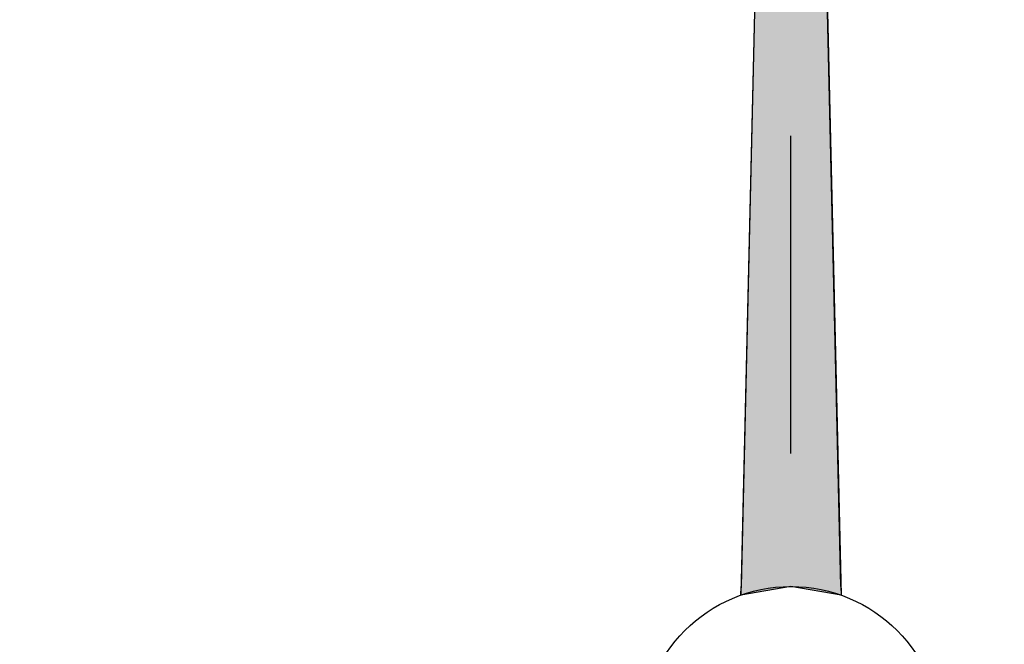
# Model space of a CAD drawing. Extents: x 0 to 580, y 0 to 378.
# Drawn here: x 394 to 404, y 234 to 241 of the extents above; entities that cross this region are included whole.
import ezdxf

# ---------------------------------------------------------------- set-up
doc = ezdxf.new("R2010")
doc.units = 0
doc.linetypes.add('CENTER2', pattern=[28.575, 19.05, -3.175, 3.175, -3.175])
doc.linetypes.add('HIDDEN2', pattern=[4.7625, 3.175, -1.5875])
for name, color, linetype in [('中心線', 4, 'CENTER2'), ('外形線', 7, 'CONTINUOUS'), ('針', 5, 'CONTINUOUS'), ('隠れ線2', 1, 'HIDDEN2')]:
    doc.layers.add(name, color=color, linetype=linetype)

# ---------------------------------------------------------------- blocks, each defined once
blk = doc.blocks.new('*U23')
at = {"layer": '針', "linetype": 'CONTINUOUS'}
for p, q in [((401.5483, 256.418), (401.0502, 234.918)), ((402.0463, 234.918), (401.5483, 256.418)), ((401.5483, 234.918), (401.0483, 234.8323)), ((401.0483, 234.8323), (401.0502, 234.918)), ((402.0483, 234.8323), (401.5483, 234.918)), ((402.0463, 234.918), (402.0483, 234.8323))]:
    blk.add_line(p, q, dxfattribs=at)
blk.add_solid([(401.5483, 256.418), (401.0502, 234.918), (402.0463, 234.918)], dxfattribs=at)
at = {"layer": '針', "linetype": 'CONTINUOUS', "extrusion": (0, 0, -1)}
for points in [[(-401.0502, 234.918), (-401.5483, 234.918), (-401.0483, 234.8323)], [(-401.5483, 234.918), (-402.0463, 234.918), (-402.0483, 234.8323)]]:
    blk.add_solid(points, dxfattribs=at)

msp = doc.modelspace()

# ---------------------------------------------------------------- linework, layer by layer
at = {"layer": '中心線'}
msp.add_line((401.5483, 156.8713), (401.5483, 279.7344), dxfattribs=at)
at = {"layer": '外形線'}
for radius in [26.4, 23, 15.5, 1.5]:
    msp.add_circle((401.5483, 233.418), radius, dxfattribs=at)
at = {"layer": '針', "linetype": 'CONTINUOUS'}
for q in [(401.0483, 234.8323), (402.0483, 234.8323)]:
    msp.add_line((401.5483, 256.418), q, dxfattribs=at)
at = {"layer": '隠れ線2'}
msp.add_arc((401.5483, 233.418), 25, 314.3108, 114.68251, dxfattribs=at)

# ---------------------------------------------------------------- block references
at = {"layer": '針', "linetype": 'CONTINUOUS'}
msp.add_blockref('*U23', (0, 0), dxfattribs=at)

doc.saveas('drawing.dxf')
